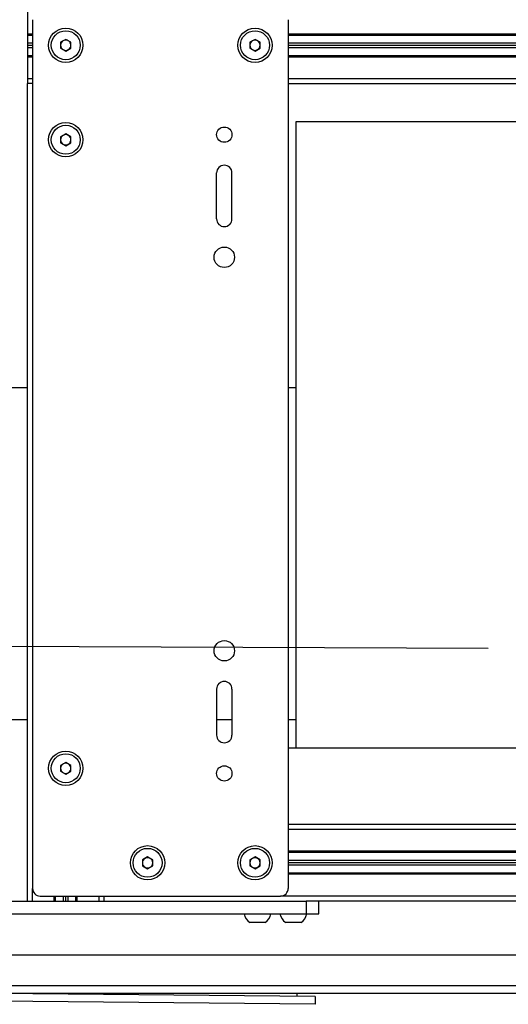
# Model space of a CAD drawing. Units: inches. Extents: x 598 to 992, y 104 to 786.
# Drawn here: x 773 to 773, y 171 to 172 of the extents above; entities that cross this region are included whole.
import ezdxf

# ---------------------------------------------------------------- set-up
doc = ezdxf.new("R2010")
doc.units = ezdxf.units.IN
doc.header["$MEASUREMENT"] = 0
doc.layers.add('GT-TEXTOS', color=2, linetype='Continuous')
doc.layers.add('GT.DTMMDV2', color=140, linetype='Continuous')

msp = doc.modelspace()

# ---------------------------------------------------------------- linework, layer by layer
at = {"layer": 'GT-TEXTOS'}
msp.add_line((768.59582, 171.3505), (773.47462, 171.33296), dxfattribs=at)
at = {"layer": 'GT.DTMMDV2'}
for p, q in [((773.29965, 171.57465), (773.29965, 171.5664)), ((773.30159, 171.57174), (773.30159, 171.24165)), ((773.39868, 171.57174), (773.39868, 171.24165)), ((773.29965, 171.5664), (773.29965, 171.56591)), ((773.29965, 171.5664), (773.30159, 171.5664)), ((773.29965, 171.56591), (773.29965, 171.56292)), ((773.29965, 171.56591), (773.30159, 171.56591)), ((773.39868, 171.5664), (774.13554, 171.5664)), ((773.39868, 171.56591), (774.13554, 171.56591)), ((773.29965, 171.56292), (773.29965, 171.56203)), ((773.29965, 171.56292), (773.30159, 171.56292)), ((773.29965, 171.56203), (773.30159, 171.56203)), ((773.29965, 171.56203), (773.29965, 171.56113)), ((773.31422, 171.56427), (773.31227, 171.56315)), ((773.31227, 171.56315), (773.31227, 171.56091)), ((773.31616, 171.56315), (773.31422, 171.56427)), ((773.31616, 171.56091), (773.31616, 171.56315)), ((773.38606, 171.56427), (773.38412, 171.56315)), ((773.38412, 171.56315), (773.38412, 171.56091)), ((773.388, 171.56315), (773.38606, 171.56427)), ((773.388, 171.56091), (773.388, 171.56315)), ((773.39868, 171.56292), (774.13554, 171.56292)), ((773.39868, 171.56203), (774.13554, 171.56203)), ((773.29965, 171.56113), (773.29965, 171.55814)), ((773.29965, 171.56113), (773.30159, 171.56113)), ((773.29965, 171.55814), (773.29965, 171.55766)), ((773.29965, 171.55814), (773.30159, 171.55814)), ((773.31227, 171.56091), (773.31422, 171.55979)), ((773.31422, 171.55979), (773.31616, 171.56091)), ((773.38412, 171.56091), (773.38606, 171.55979)), ((773.38606, 171.55979), (773.388, 171.56091)), ((773.39868, 171.56113), (774.13554, 171.56113)), ((773.39868, 171.55814), (774.13554, 171.55814)), ((773.29965, 171.55766), (773.29965, 171.54941)), ((773.29965, 171.55766), (773.30159, 171.55766)), ((773.39868, 171.55766), (774.13554, 171.55766)), ((773.29965, 171.54941), (773.30159, 171.54941)), ((773.29965, 171.54941), (773.29965, 171.54746)), ((773.29965, 171.2368), (773.29965, 171.54746)), ((773.30159, 171.54746), (773.29965, 171.54746)), ((773.39868, 171.54941), (774.13554, 171.54941)), ((773.39868, 171.54746), (774.13554, 171.54746)), ((773.40159, 171.5329), (773.40159, 171.29505)), ((774.11321, 171.5329), (773.40159, 171.5329)), ((773.31422, 171.52835), (773.31227, 171.52723)), ((773.31616, 171.52723), (773.31422, 171.52835)), ((773.31227, 171.52723), (773.31227, 171.52499)), ((773.31227, 171.52499), (773.31422, 171.52386)), ((773.31422, 171.52386), (773.31616, 171.52499)), ((773.31616, 171.52499), (773.31616, 171.52723)), ((773.3715, 171.49601), (773.3715, 171.51349)), ((773.37732, 171.49601), (773.37732, 171.51349)), ((773.29383, 171.43194), (773.29965, 171.43194)), ((773.39868, 171.43194), (773.40159, 171.43194)), ((773.3715, 171.31738), (773.3715, 171.2999)), ((773.37732, 171.31738), (773.37732, 171.2999)), ((773.29965, 171.30573), (773.29383, 171.30573)), ((773.37732, 171.30573), (773.3715, 171.30573)), ((773.40159, 171.30573), (773.39868, 171.30573)), ((773.39868, 171.29505), (773.50793, 171.29505)), ((773.31422, 171.28952), (773.31227, 171.2884)), ((773.31616, 171.2884), (773.31422, 171.28952)), ((773.31227, 171.2884), (773.31227, 171.28616)), ((773.31227, 171.28616), (773.31422, 171.28504)), ((773.31422, 171.28504), (773.31616, 171.28616)), ((773.31616, 171.28616), (773.31616, 171.2884)), ((773.515, 171.26592), (773.39868, 171.26592)), ((773.55626, 171.26398), (773.39868, 171.26398)), ((774.13554, 171.25573), (773.39868, 171.25573)), ((774.13554, 171.25524), (773.39868, 171.25524)), ((773.34528, 171.2536), (773.34334, 171.25248)), ((773.34334, 171.25248), (773.34334, 171.25024)), ((773.34722, 171.25248), (773.34528, 171.2536)), ((773.34722, 171.25024), (773.34722, 171.25248)), ((773.38606, 171.2536), (773.38412, 171.25248)), ((773.38412, 171.25248), (773.38412, 171.25024)), ((773.388, 171.25248), (773.38606, 171.2536)), ((773.388, 171.25024), (773.388, 171.25248)), ((774.13554, 171.25225), (773.39868, 171.25225)), ((774.13554, 171.25136), (773.39868, 171.25136)), ((773.34334, 171.25024), (773.34528, 171.24912)), ((773.34528, 171.24912), (773.34722, 171.25024)), ((773.38412, 171.25024), (773.38606, 171.24912)), ((773.38606, 171.24912), (773.388, 171.25024)), ((774.13554, 171.25047), (773.39868, 171.25047)), ((774.13554, 171.24748), (773.39868, 171.24748)), ((774.13554, 171.24699), (773.39868, 171.24699)), ((773.30159, 171.2368), (773.30159, 171.24165)), ((773.26664, 171.2368), (773.40547, 171.2368)), ((773.30159, 171.2368), (773.30985, 171.2368)), ((773.30451, 171.23874), (773.39577, 171.23874)), ((773.30985, 171.2368), (773.30985, 171.23874)), ((773.31033, 171.2368), (773.31033, 171.23874)), ((773.31332, 171.2368), (773.31332, 171.23874)), ((773.31422, 171.2368), (773.31422, 171.23874)), ((773.31511, 171.2368), (773.31511, 171.23874)), ((773.3181, 171.2368), (773.3181, 171.23874)), ((773.31858, 171.2368), (773.31858, 171.23874)), ((773.31858, 171.2368), (773.32684, 171.2368)), ((773.32684, 171.2368), (773.32684, 171.23874)), ((773.32878, 171.2368), (773.32878, 171.23874)), ((774.13846, 171.23874), (773.39577, 171.23874)), ((773.40547, 171.2368), (773.40547, 171.23194)), ((773.40936, 171.2368), (773.40547, 171.2368)), ((774.23457, 171.2368), (773.40936, 171.2368)), ((773.41033, 171.23194), (773.41033, 171.2368)), ((773.26664, 171.23194), (773.40547, 171.23194)), ((773.38994, 171.22874), (773.38412, 171.22874)), ((773.40353, 171.22874), (773.39771, 171.22874)), ((773.40547, 171.23194), (773.41033, 171.23194)), ((773.05597, 171.21641), (774.20447, 171.21641)), ((772.99384, 171.20476), (774.24913, 171.20476)), ((772.99384, 171.20185), (774.24913, 171.20185)), ((773.40885, 171.1976), (773.06907, 171.20108)), ((773.40888, 171.20051), (773.27825, 171.20185)), ((773.40208, 171.20058), (773.4021, 171.20185)), ((773.40888, 171.20051), (773.40885, 171.1976))]:
    msp.add_line(p, q, dxfattribs=at)
for centre, radius in [((773.31422, 171.56203), 0.00652), ((773.31422, 171.56203), 0.0055), ((773.38606, 171.56203), 0.00652), ((773.38606, 171.56203), 0.0055), ((773.31422, 171.52611), 0.00652), ((773.31422, 171.52611), 0.0055), ((773.37441, 171.52805), 0.00291), ((773.37441, 171.48145), 0.00388), ((773.37441, 171.33194), 0.00388), ((773.31422, 171.28728), 0.00652), ((773.31422, 171.28728), 0.0055), ((773.37441, 171.28534), 0.00291), ((773.34528, 171.25136), 0.00652), ((773.34528, 171.25136), 0.0055), ((773.38606, 171.25136), 0.00652), ((773.38606, 171.25136), 0.0055)]:
    msp.add_circle(centre, radius, dxfattribs=at)
for centre, radius, start, end in [((773.31422, 171.56203), 0.00194, 120, 180), ((773.31422, 171.56203), 0.00194, 180, 240), ((773.31422, 171.56203), 0.00194, 60, 120), ((773.31422, 171.56203), 0.00194, 0, 60), ((773.31422, 171.56203), 0.00194, 300, 0), ((773.38606, 171.56203), 0.00194, 120, 180), ((773.38606, 171.56203), 0.00194, 180, 240), ((773.38606, 171.56203), 0.00194, 60, 120), ((773.38606, 171.56203), 0.00194, 0, 60), ((773.38606, 171.56203), 0.00194, 300, 0), ((773.31422, 171.56203), 0.00194, 240, 300), ((773.38606, 171.56203), 0.00194, 240, 300), ((773.31422, 171.52611), 0.00194, 60, 120), ((773.31422, 171.52611), 0.00194, 120, 180), ((773.31422, 171.52611), 0.00194, 180, 240), ((773.31422, 171.52611), 0.00194, 240, 300), ((773.31422, 171.52611), 0.00194, 0, 60), ((773.31422, 171.52611), 0.00194, 300, 0), ((773.37441, 171.51349), 0.00291, 0, 180), ((773.37441, 171.49601), 0.00291, 180, 0), ((773.37441, 171.31738), 0.00291, 0, 180), ((773.37441, 171.2999), 0.00291, 180, 0), ((773.31422, 171.28728), 0.00194, 120, 180), ((773.31422, 171.28728), 0.00194, 60, 120), ((773.31422, 171.28728), 0.00194, 0, 60), ((773.31422, 171.28728), 0.00194, 180, 240), ((773.31422, 171.28728), 0.00194, 240, 300), ((773.31422, 171.28728), 0.00194, 300, 0), ((773.34528, 171.25136), 0.00194, 120, 180), ((773.34528, 171.25136), 0.00194, 180, 240), ((773.34528, 171.25136), 0.00194, 60, 120), ((773.34528, 171.25136), 0.00194, 0, 60), ((773.34528, 171.25136), 0.00194, 300, 0), ((773.38606, 171.25136), 0.00194, 120, 180), ((773.38606, 171.25136), 0.00194, 180, 240), ((773.38606, 171.25136), 0.00194, 60, 120), ((773.38606, 171.25136), 0.00194, 0, 60), ((773.38606, 171.25136), 0.00194, 300, 0), ((773.34528, 171.25136), 0.00194, 240, 300), ((773.38606, 171.25136), 0.00194, 240, 300), ((773.30451, 171.24165), 0.00291, 180, 270), ((773.39577, 171.24165), 0.00291, 270, 0), ((773.38703, 171.23307), 0.00522, 192.4855, 236.0883), ((773.38703, 171.23307), 0.00522, 303.9117, 347.5145), ((773.40062, 171.23307), 0.00522, 192.4855, 236.0883), ((773.40062, 171.23307), 0.00522, 303.9117, 347.5145)]:
    msp.add_arc(centre, radius, start, end, dxfattribs=at)

doc.saveas('drawing.dxf')
